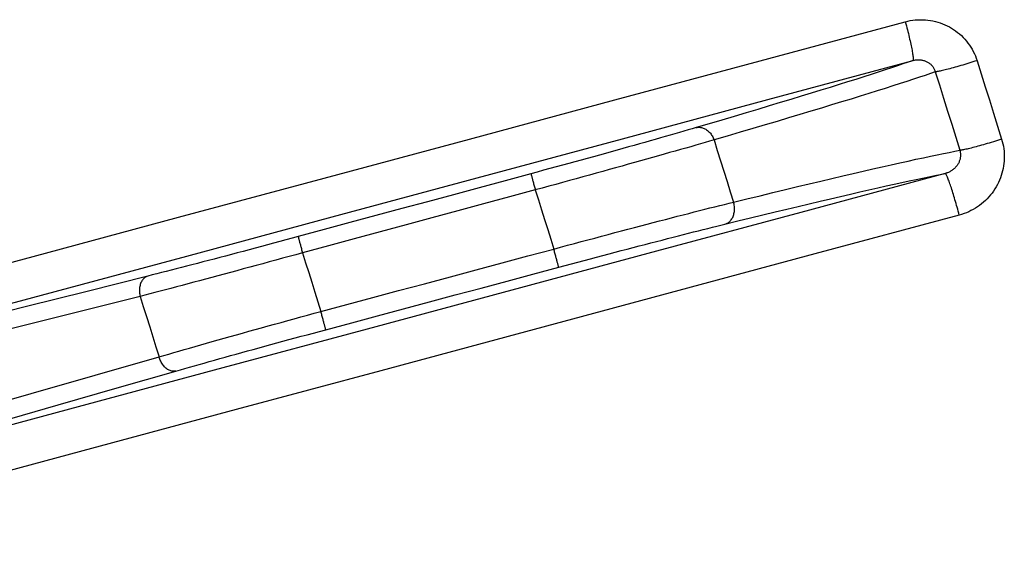
# Model space of a CAD drawing. Units: inches. Extents: x 64612 to 65662, y -15152 to -14124.
# Drawn here: x 65239 to 65240, y -14718 to -14718 of the extents above; entities that cross this region are included whole.
import ezdxf

# ---------------------------------------------------------------- set-up
doc = ezdxf.new("R2010")
doc.units = ezdxf.units.IN
doc.header["$MEASUREMENT"] = 0
doc.layers.add('dim', color=1, linetype='Continuous')
doc.layers.add('PIPE', color=5, linetype='Continuous')

# ---------------------------------------------------------------- blocks, each defined once
blk = doc.blocks.new('End Cap 1')
at = {"layer": 'PIPE', "color": 0}
for points in [[(256.86449, 37.75792), (256.86656, 37.75843), (256.86864, 37.75886), (256.87074, 37.75919), (256.87287, 37.75944), (256.875, 37.7596), (256.87714, 37.75967), (256.87928, 37.75964), (256.88142, 37.75953), (256.88354, 37.75932), (256.88565, 37.75903), (256.88775, 37.75865), (256.88981, 37.75818), (256.89185, 37.75762), (256.89386, 37.75698), (256.89583, 37.75626), (256.89776, 37.75545), (256.89966, 37.75457), (256.90152, 37.7536), (256.90332, 37.75257), (256.90509, 37.75145), (256.9068, 37.75027), (256.90846, 37.74901), (256.91006, 37.74768), (256.91161, 37.74629), (256.9131, 37.74483), (256.91453, 37.7433), (256.91589, 37.74172), (256.91719, 37.74007), (256.91842, 37.73836), (256.91957, 37.73661), (256.92065, 37.73481), (256.92165, 37.73295), (256.92257, 37.73107), (256.9234, 37.72915), (256.92415, 37.7272), (256.92482, 37.72522)], [(255.76421, 37.46203), (255.88651, 37.49492), (256.00881, 37.52781), (256.13109, 37.56069), (256.25336, 37.59357), (256.37561, 37.62645), (256.49785, 37.65932), (256.62008, 37.69219), (256.74229, 37.72506), (256.86449, 37.75792)], [(256.86449, 37.75792), (256.86493, 37.75624), (256.86537, 37.75456), (256.8658, 37.75289), (256.86621, 37.75124), (256.86662, 37.74961), (256.86702, 37.748), (256.8674, 37.74642), (256.86777, 37.74487), (256.86812, 37.74336), (256.86846, 37.74189), (256.86878, 37.74046), (256.86908, 37.73907), (256.86937, 37.73774), (256.86963, 37.73646), (256.86988, 37.73524), (256.87011, 37.73407), (256.87032, 37.73297), (256.8705, 37.73194), (256.87066, 37.73097), (256.87081, 37.73007), (256.87092, 37.72925), (256.87102, 37.7285), (256.87109, 37.72783), (256.87114, 37.72723), (256.87117, 37.72672), (256.87117, 37.72628), (256.87115, 37.72593), (256.87111, 37.72566), (256.87105, 37.72548), (256.87096, 37.72538)], [(255.77133, 37.42948), (255.89356, 37.46237), (256.01578, 37.49526), (256.13799, 37.52814), (256.26019, 37.56102), (256.38237, 37.5939), (256.50454, 37.62678), (256.62669, 37.65965), (256.74883, 37.69251), (256.87096, 37.72538)], [(256.87096, 37.72538), (256.86689, 37.72395), (256.86251, 37.72245), (256.8578, 37.72085), (256.85277, 37.71918), (256.84742, 37.71741), (256.84175, 37.71556), (256.83577, 37.71363), (256.82947, 37.71162), (256.82287, 37.70953), (256.81595, 37.70735), (256.80873, 37.7051), (256.80121, 37.70276), (256.79339, 37.70035), (256.78528, 37.69786), (256.77687, 37.6953), (256.76818, 37.69266), (256.7592, 37.68995), (256.74994, 37.68716), (256.7404, 37.68431), (256.73059, 37.68138), (256.7205, 37.67838), (256.71016, 37.67532), (256.69955, 37.67219), (256.68868, 37.66899)], [(256.87096, 37.72538), (256.87163, 37.72555), (256.8723, 37.72569), (256.87298, 37.72581), (256.87366, 37.7259), (256.87435, 37.72596), (256.87503, 37.726), (256.87572, 37.72601), (256.8764, 37.72599), (256.87707, 37.72594), (256.87774, 37.72586), (256.8784, 37.72576), (256.87905, 37.72563), (256.87969, 37.72547), (256.88032, 37.72529), (256.88094, 37.72508), (256.88155, 37.72485), (256.88214, 37.72459), (256.88271, 37.72431), (256.88327, 37.72401), (256.88382, 37.72368), (256.88434, 37.72333), (256.88485, 37.72296), (256.88534, 37.72256), (256.88582, 37.72215), (256.88627, 37.72171), (256.8867, 37.72125), (256.88711, 37.72078), (256.8875, 37.72028), (256.88786, 37.71977), (256.8882, 37.71924), (256.88852, 37.7187), (256.88881, 37.71814), (256.88907, 37.71757), (256.88931, 37.71699), (256.88952, 37.7164), (256.8897, 37.7158)], [(256.92482, 37.72522), (256.92308, 37.72467), (256.92133, 37.72412), (256.91959, 37.72358), (256.91786, 37.72305), (256.91613, 37.72253), (256.91442, 37.72201), (256.91274, 37.72151), (256.91108, 37.72103), (256.90945, 37.72056), (256.90785, 37.7201), (256.90629, 37.71966), (256.90478, 37.71924), (256.90331, 37.71884), (256.9019, 37.71846), (256.90054, 37.7181), (256.89924, 37.71777), (256.898, 37.71746), (256.89683, 37.71717), (256.89572, 37.71691), (256.89469, 37.71667), (256.89374, 37.71646), (256.89286, 37.71628), (256.89206, 37.71613), (256.89134, 37.716), (256.89071, 37.71591), (256.89016, 37.71584), (256.8897, 37.7158)], [(256.92482, 37.72522), (256.92828, 37.71422), (256.93173, 37.70322), (256.93517, 37.69222), (256.93862, 37.68121), (256.94206, 37.67021), (256.94549, 37.6592)], [(256.8897, 37.7158), (256.88561, 37.71438), (256.88118, 37.71287), (256.87642, 37.71127), (256.87132, 37.70958), (256.86589, 37.70781), (256.86014, 37.70595), (256.85405, 37.704), (256.84765, 37.70196), (256.84092, 37.69984), (256.83387, 37.69764), (256.8265, 37.69535), (256.81882, 37.69298), (256.81083, 37.69053), (256.80254, 37.688), (256.79394, 37.68539), (256.78505, 37.6827), (256.77586, 37.67994), (256.76638, 37.6771), (256.75661, 37.67418), (256.74655, 37.6712), (256.73622, 37.66814), (256.72561, 37.665), (256.71473, 37.6618), (256.70359, 37.65854)], [(256.8897, 37.7158), (256.89315, 37.70481), (256.8966, 37.69382), (256.90004, 37.68283), (256.90348, 37.67184), (256.90691, 37.66084), (256.91034, 37.64985)], [(256.68868, 37.66899), (256.6853, 37.668), (256.6818, 37.66698), (256.67819, 37.66593), (256.67447, 37.66485), (256.67062, 37.66374), (256.66668, 37.66261), (256.66262, 37.66145), (256.65847, 37.66027), (256.65421, 37.65906), (256.64987, 37.65783), (256.64543, 37.65657), (256.64091, 37.6553), (256.63631, 37.654), (256.63162, 37.65269), (256.62687, 37.65136), (256.62204, 37.65002), (256.61715, 37.64866), (256.6122, 37.64728), (256.60719, 37.6459), (256.60213, 37.6445), (256.59703, 37.64309), (256.59188, 37.64167), (256.58668, 37.64025), (256.58146, 37.63882), (256.57621, 37.63738), (256.57093, 37.63594), (256.56563, 37.6345), (256.56032, 37.63306), (256.555, 37.63162), (256.54966, 37.63017)], [(256.68868, 37.66899), (256.68939, 37.66914), (256.69011, 37.66923), (256.69085, 37.66927), (256.69159, 37.66925), (256.69233, 37.66918), (256.69308, 37.66905), (256.69382, 37.66886), (256.69456, 37.66861), (256.69529, 37.66832), (256.69601, 37.66796), (256.69672, 37.66756), (256.69741, 37.66711), (256.69809, 37.6666), (256.69874, 37.66605), (256.69937, 37.66546), (256.69997, 37.66482), (256.70054, 37.66415), (256.70108, 37.66343), (256.70159, 37.66269), (256.70207, 37.66191), (256.70251, 37.6611), (256.70291, 37.66027), (256.70327, 37.65941), (256.70359, 37.65854)], [(256.70359, 37.65854), (256.69993, 37.65748), (256.69615, 37.65639), (256.69224, 37.65527), (256.68821, 37.65411), (256.68405, 37.65293), (256.67978, 37.65171), (256.67539, 37.65046), (256.6709, 37.64919), (256.6663, 37.64789), (256.6616, 37.64656), (256.6568, 37.64521), (256.65191, 37.64383), (256.64694, 37.64244), (256.64188, 37.64102), (256.63673, 37.63958), (256.63152, 37.63812), (256.62623, 37.63665), (256.62088, 37.63516), (256.61547, 37.63365), (256.61, 37.63214), (256.60448, 37.63061), (256.59891, 37.62907), (256.59331, 37.62752), (256.58766, 37.62596), (256.58199, 37.6244), (256.57628, 37.62283), (256.57056, 37.62126), (256.56482, 37.61968), (256.55907, 37.6181), (256.55331, 37.61653)], [(256.70359, 37.65854), (256.70633, 37.64979), (256.70907, 37.64106), (256.7118, 37.63234), (256.71452, 37.62363), (256.71724, 37.61495), (256.71995, 37.60627)], [(256.94549, 37.6592), (256.94606, 37.65723), (256.94655, 37.65524), (256.94695, 37.65323), (256.94728, 37.6512), (256.94752, 37.64914), (256.94767, 37.64707), (256.94773, 37.645), (256.94771, 37.64292), (256.94761, 37.64085), (256.94741, 37.63878), (256.94714, 37.63672), (256.94677, 37.63468), (256.94632, 37.63265), (256.94579, 37.63064), (256.94518, 37.62866), (256.94449, 37.6267), (256.94371, 37.62477), (256.94286, 37.62288), (256.94192, 37.62101), (256.94091, 37.61918), (256.93983, 37.6174), (256.93866, 37.61565), (256.93743, 37.61395), (256.93612, 37.61231), (256.93475, 37.61071), (256.9333, 37.60917), (256.9318, 37.60768), (256.93023, 37.60626), (256.92859, 37.6049), (256.92691, 37.60361), (256.92517, 37.60238), (256.92338, 37.60123), (256.92154, 37.60016), (256.91967, 37.59917), (256.91776, 37.59825), (256.91582, 37.59741), (256.91385, 37.59666), (256.91187, 37.59599), (256.90985, 37.59541)], [(256.94549, 37.6592), (256.94375, 37.65865), (256.942, 37.65811), (256.94026, 37.65757), (256.93852, 37.65704), (256.9368, 37.65652), (256.93509, 37.65601), (256.9334, 37.65552), (256.93174, 37.65503), (256.9301, 37.65456), (256.92851, 37.65411), (256.92695, 37.65368), (256.92543, 37.65326), (256.92396, 37.65286), (256.92255, 37.65248), (256.92119, 37.65213), (256.91988, 37.6518), (256.91864, 37.65149), (256.91747, 37.6512), (256.91637, 37.65094), (256.91533, 37.65071), (256.91438, 37.6505), (256.9135, 37.65032), (256.9127, 37.65017), (256.91198, 37.65005), (256.91135, 37.64995), (256.9108, 37.64988), (256.91034, 37.64985)], [(256.71995, 37.60627), (256.73126, 37.60903), (256.74231, 37.61172), (256.75308, 37.61433), (256.76359, 37.61686), (256.77381, 37.61932), (256.78376, 37.62169), (256.79341, 37.62398), (256.80277, 37.62619), (256.81184, 37.62832), (256.82062, 37.63037), (256.82909, 37.63233), (256.83725, 37.63421), (256.84511, 37.636), (256.85266, 37.6377), (256.85989, 37.63932), (256.8668, 37.64085), (256.87339, 37.64229), (256.87966, 37.64364), (256.8856, 37.6449), (256.89121, 37.64607), (256.89649, 37.64715), (256.90144, 37.64814), (256.90606, 37.64904), (256.91034, 37.64985)], [(256.91034, 37.64985), (256.9105, 37.64926), (256.91064, 37.64866), (256.91074, 37.64805), (256.91082, 37.64744), (256.91088, 37.64682), (256.9109, 37.64619), (256.9109, 37.64557), (256.91087, 37.64494), (256.91082, 37.64431), (256.91073, 37.64369), (256.91062, 37.64306), (256.91048, 37.64244), (256.91031, 37.64183), (256.91012, 37.64122), (256.9099, 37.64062), (256.90966, 37.64003), (256.90939, 37.63944), (256.90909, 37.63886), (256.90877, 37.6383), (256.90842, 37.63774), (256.90805, 37.6372), (256.90766, 37.63666), (256.90724, 37.63615), (256.9068, 37.63564), (256.90634, 37.63515), (256.90586, 37.63468), (256.90536, 37.63423), (256.90483, 37.63379), (256.90429, 37.63337), (256.90373, 37.63297), (256.90315, 37.6326), (256.90256, 37.63224), (256.90196, 37.63191), (256.90134, 37.6316), (256.90071, 37.63131), (256.90007, 37.63105), (256.89942, 37.63082), (256.89877, 37.6306), (256.89811, 37.63042)], [(256.89811, 37.63042), (256.77661, 37.59772), (256.65509, 37.56502), (256.53356, 37.53232), (256.41201, 37.49961), (256.29045, 37.4669), (256.16887, 37.43418), (256.04728, 37.40147), (255.92568, 37.36874), (255.80407, 37.33602)], [(256.54966, 37.63017), (256.52794, 37.62431), (256.50622, 37.61844), (256.48448, 37.61257), (256.46274, 37.60669), (256.44098, 37.60082), (256.41922, 37.59494), (256.39745, 37.58906), (256.37567, 37.58318), (256.35389, 37.57729)], [(256.54966, 37.63017), (256.54967, 37.63013), (256.5497, 37.63003), (256.54974, 37.62987), (256.54979, 37.62966), (256.54986, 37.6294), (256.54994, 37.62908), (256.55004, 37.62871), (256.55015, 37.62829), (256.55028, 37.62782), (256.55042, 37.6273), (256.55057, 37.62674), (256.55073, 37.62614), (256.5509, 37.62549), (256.55108, 37.62481), (256.55128, 37.62409), (256.55148, 37.62334), (256.55169, 37.62256), (256.5519, 37.62175), (256.55213, 37.62092), (256.55236, 37.62007), (256.55259, 37.6192), (256.55283, 37.61832), (256.55307, 37.61743), (256.55331, 37.61653)], [(256.71282, 37.58779), (256.72373, 37.59046), (256.73437, 37.59305), (256.74476, 37.59557), (256.7549, 37.59801), (256.76478, 37.60039), (256.77438, 37.60269), (256.78372, 37.60491), (256.79279, 37.60706), (256.80157, 37.60913), (256.81008, 37.61112), (256.81831, 37.61303), (256.82624, 37.61487), (256.83389, 37.61662), (256.84125, 37.61829), (256.84831, 37.61988), (256.85507, 37.62139), (256.86153, 37.62281), (256.86768, 37.62415), (256.87353, 37.62541), (256.87907, 37.62658), (256.8843, 37.62767), (256.88922, 37.62867), (256.89382, 37.62959), (256.89811, 37.63042)], [(256.90985, 37.59541), (256.90941, 37.59705), (256.90896, 37.5987), (256.90852, 37.60034), (256.90806, 37.60197), (256.90761, 37.60359), (256.90715, 37.60519), (256.9067, 37.60677), (256.90624, 37.60832), (256.90579, 37.60985), (256.90534, 37.61135), (256.9049, 37.61281), (256.90446, 37.61424), (256.90403, 37.61562), (256.9036, 37.61696), (256.90319, 37.61825), (256.90278, 37.61949), (256.90238, 37.62067), (256.902, 37.6218), (256.90162, 37.62287), (256.90126, 37.62387), (256.90092, 37.62481), (256.90058, 37.62569), (256.90027, 37.62649), (256.89997, 37.62723), (256.89969, 37.62789), (256.89942, 37.62847), (256.89917, 37.62899), (256.89895, 37.62942), (256.89874, 37.62978), (256.89855, 37.63006), (256.89838, 37.63026), (256.89824, 37.63038), (256.89811, 37.63042)], [(256.55331, 37.61653), (256.53159, 37.61066), (256.50986, 37.60479), (256.48813, 37.59892), (256.46638, 37.59305), (256.44463, 37.58718), (256.42287, 37.5813), (256.4011, 37.57542), (256.37932, 37.56954), (256.35753, 37.56365)], [(256.55331, 37.61653), (256.55592, 37.60822), (256.55852, 37.59993), (256.56112, 37.59165), (256.56371, 37.58338), (256.56629, 37.57512), (256.56886, 37.56688)], [(256.56886, 37.56688), (256.57462, 37.56844), (256.58038, 37.57), (256.58613, 37.57155), (256.59186, 37.57309), (256.59758, 37.57462), (256.60327, 37.57615), (256.60893, 37.57766), (256.61455, 37.57915), (256.62014, 37.58064), (256.62568, 37.5821), (256.63117, 37.58355), (256.6366, 37.58499), (256.64198, 37.5864), (256.64729, 37.58779), (256.65254, 37.58916), (256.65771, 37.5905), (256.6628, 37.59183), (256.66781, 37.59312), (256.67273, 37.59439), (256.67756, 37.59563), (256.6823, 37.59684), (256.68693, 37.59802), (256.69146, 37.59917), (256.69589, 37.60029), (256.7002, 37.60138), (256.70439, 37.60243), (256.70847, 37.60344), (256.71242, 37.60442), (256.71625, 37.60537), (256.71995, 37.60627)], [(256.71282, 37.58779), (256.71349, 37.58801), (256.71414, 37.58828), (256.71478, 37.5886), (256.71539, 37.58897), (256.71598, 37.58939), (256.71655, 37.58985), (256.71708, 37.59036), (256.71759, 37.59092), (256.71807, 37.59151), (256.71851, 37.59215), (256.71892, 37.59282), (256.71929, 37.59352), (256.71963, 37.59426), (256.71992, 37.59503), (256.72018, 37.59582), (256.72039, 37.59664), (256.72056, 37.59747), (256.72069, 37.59833), (256.72078, 37.59919), (256.72083, 37.60007), (256.72083, 37.60096), (256.72079, 37.60185), (256.7207, 37.60275), (256.72058, 37.60364), (256.72041, 37.60452), (256.7202, 37.6054), (256.71994, 37.60627)], [(256.90985, 37.59541), (256.78827, 37.56271), (256.66668, 37.53001), (256.54508, 37.49731), (256.42346, 37.4646), (256.30182, 37.43189), (256.18017, 37.39918), (256.05851, 37.36646), (255.93684, 37.33374), (255.81515, 37.30101)], [(256.573, 37.55157), (256.57834, 37.553), (256.58367, 37.55443), (256.58899, 37.55584), (256.59429, 37.55725), (256.59959, 37.55866), (256.60485, 37.56005), (256.61009, 37.56144), (256.6153, 37.56281), (256.62047, 37.56417), (256.62559, 37.56552), (256.63068, 37.56685), (256.63571, 37.56817), (256.64068, 37.56946), (256.6456, 37.57074), (256.65045, 37.572), (256.65524, 37.57324), (256.65995, 37.57445), (256.66459, 37.57565), (256.66914, 37.57681), (256.67361, 37.57796), (256.67799, 37.57907), (256.68228, 37.58016), (256.68648, 37.58123), (256.69057, 37.58226), (256.69455, 37.58326), (256.69844, 37.58423), (256.70221, 37.58517), (256.70586, 37.58608), (256.7094, 37.58695), (256.71282, 37.58779)], [(256.35389, 37.57729), (256.3487, 37.57589), (256.34352, 37.5745), (256.33835, 37.57311), (256.33319, 37.57172), (256.32804, 37.57035), (256.32292, 37.56898), (256.31782, 37.56762), (256.31274, 37.56627), (256.3077, 37.56493), (256.30271, 37.56361), (256.29774, 37.5623), (256.29283, 37.561), (256.28797, 37.55972), (256.28316, 37.55846), (256.27841, 37.55722), (256.27372, 37.556), (256.2691, 37.55479), (256.26455, 37.55361), (256.26007, 37.55245), (256.25567, 37.55131), (256.25135, 37.5502), (256.24712, 37.54912), (256.24298, 37.54806), (256.23893, 37.54703), (256.23498, 37.54602), (256.23113, 37.54505), (256.22737, 37.5441)], [(256.35389, 37.57729), (256.3539, 37.57725), (256.35392, 37.57715), (256.35396, 37.57699), (256.35402, 37.57678), (256.35409, 37.57651), (256.35417, 37.5762), (256.35427, 37.57583), (256.35438, 37.57541), (256.3545, 37.57494), (256.35464, 37.57442), (256.35479, 37.57386), (256.35495, 37.57325), (256.35513, 37.57261), (256.35531, 37.57193), (256.3555, 37.57121), (256.3557, 37.57046), (256.35591, 37.56968), (256.35613, 37.56887), (256.35635, 37.56804), (256.35658, 37.56719), (256.35681, 37.56632), (256.35705, 37.56544), (256.35729, 37.56455), (256.35753, 37.56365)], [(256.35753, 37.56365), (256.35194, 37.56212), (256.34634, 37.5606), (256.34075, 37.55907), (256.33518, 37.55756), (256.32962, 37.55605), (256.32409, 37.55455), (256.31858, 37.55305), (256.31311, 37.55157), (256.30767, 37.5501), (256.30227, 37.54865), (256.29691, 37.54721), (256.29161, 37.54578), (256.28636, 37.54437), (256.28117, 37.54298), (256.27604, 37.54161), (256.27099, 37.54025), (256.266, 37.53892), (256.26109, 37.53762), (256.25626, 37.53633), (256.25151, 37.53507), (256.24685, 37.53384), (256.24229, 37.53263), (256.23782, 37.53146), (256.23345, 37.53031), (256.22919, 37.52919), (256.22503, 37.5281), (256.22099, 37.52704)], [(256.35753, 37.56365), (256.36013, 37.55541), (256.36271, 37.54718), (256.36529, 37.53896), (256.36786, 37.53075), (256.37042, 37.52256), (256.37298, 37.51438)], [(256.37298, 37.51438), (256.39478, 37.52022), (256.41657, 37.52606), (256.43835, 37.5319), (256.46012, 37.53774), (256.48189, 37.54357), (256.50365, 37.5494), (256.52539, 37.55523), (256.54713, 37.56106), (256.56886, 37.56688)], [(256.573, 37.55157), (256.57299, 37.55161), (256.57296, 37.5517), (256.57292, 37.55185), (256.57287, 37.55204), (256.5728, 37.55228), (256.57272, 37.55258), (256.57263, 37.55292), (256.57252, 37.5533), (256.5724, 37.55373), (256.57227, 37.55421), (256.57213, 37.55473), (256.57198, 37.55529), (256.57182, 37.55589), (256.57165, 37.55652), (256.57147, 37.55719), (256.57128, 37.55788), (256.57108, 37.55861), (256.57088, 37.55937), (256.57067, 37.56014), (256.57046, 37.56094), (256.57024, 37.56176), (256.57001, 37.56259), (256.56979, 37.56344), (256.56956, 37.56429), (256.56933, 37.56515), (256.56909, 37.56602), (256.56886, 37.56688)], [(256.22737, 37.5441), (256.17629, 37.53126), (256.12532, 37.51844), (256.07444, 37.50566), (256.02367, 37.49289), (255.97301, 37.48016), (255.92244, 37.46745), (255.87197, 37.45477), (255.8216, 37.44211), (255.77133, 37.42948)], [(256.22737, 37.5441), (256.22672, 37.54388), (256.22609, 37.5436), (256.22549, 37.54327), (256.2249, 37.54287), (256.22434, 37.54243), (256.22382, 37.54192), (256.22332, 37.54137), (256.22285, 37.54077), (256.22242, 37.54012), (256.22203, 37.53943), (256.22168, 37.5387), (256.22136, 37.53793), (256.22109, 37.53713), (256.22086, 37.53629), (256.22067, 37.53543), (256.22052, 37.53455), (256.22043, 37.53364), (256.22037, 37.53272), (256.22036, 37.53178), (256.2204, 37.53083), (256.22048, 37.52988), (256.22061, 37.52893), (256.22078, 37.52798), (256.22099, 37.52704)], [(256.37712, 37.49907), (256.39892, 37.50491), (256.42071, 37.51075), (256.44249, 37.51659), (256.46427, 37.52243), (256.48603, 37.52826), (256.50779, 37.53409), (256.52953, 37.53992), (256.55127, 37.54575), (256.573, 37.55157)], [(256.22099, 37.52704), (256.16605, 37.51323), (256.11123, 37.49945), (256.05653, 37.4857), (256.00195, 37.47198), (255.94749, 37.45829), (255.89314, 37.44463), (255.83891, 37.431), (255.78479, 37.4174), (255.73078, 37.40383)], [(256.22099, 37.52704), (256.22366, 37.51854), (256.22633, 37.51004), (256.22899, 37.50157), (256.23165, 37.4931), (256.23429, 37.48465), (256.23693, 37.47622)], [(256.23693, 37.47622), (256.24094, 37.47739), (256.24505, 37.47859), (256.24928, 37.47982), (256.25361, 37.48107), (256.25804, 37.48235), (256.26257, 37.48365), (256.2672, 37.48498), (256.27191, 37.48632), (256.27672, 37.48769), (256.2816, 37.48907), (256.28656, 37.49048), (256.2916, 37.4919), (256.2967, 37.49333), (256.30188, 37.49479), (256.30711, 37.49625), (256.3124, 37.49772), (256.31774, 37.49921), (256.32312, 37.50071), (256.32855, 37.50221), (256.33402, 37.50372), (256.33953, 37.50524), (256.34506, 37.50676), (256.35061, 37.50828), (256.35619, 37.50981), (256.36178, 37.51133), (256.36738, 37.51286), (256.37298, 37.51438)], [(256.37712, 37.49907), (256.37711, 37.49911), (256.37708, 37.4992), (256.37704, 37.49934), (256.37699, 37.49954), (256.37692, 37.49978), (256.37684, 37.50007), (256.37675, 37.50041), (256.37664, 37.5008), (256.37653, 37.50123), (256.3764, 37.50171), (256.37626, 37.50223), (256.3761, 37.50279), (256.37594, 37.50338), (256.37577, 37.50402), (256.37559, 37.50468), (256.3754, 37.50538), (256.37521, 37.50611), (256.375, 37.50686), (256.37479, 37.50764), (256.37458, 37.50844), (256.37436, 37.50926), (256.37413, 37.51009), (256.37391, 37.51094), (256.37368, 37.51179), (256.37345, 37.51265), (256.37321, 37.51352), (256.37298, 37.51438)], [(256.25111, 37.46431), (256.25483, 37.46537), (256.25864, 37.46646), (256.26255, 37.46757), (256.26656, 37.46871), (256.27067, 37.46987), (256.27487, 37.47105), (256.27915, 37.47225), (256.28352, 37.47348), (256.28797, 37.47472), (256.2925, 37.47598), (256.29709, 37.47726), (256.30176, 37.47855), (256.30649, 37.47986), (256.31128, 37.48118), (256.31612, 37.48251), (256.32102, 37.48386), (256.32597, 37.48521), (256.33096, 37.48658), (256.33598, 37.48795), (256.34105, 37.48933), (256.34614, 37.49071), (256.35127, 37.4921), (256.35641, 37.49349), (256.36157, 37.49489), (256.36674, 37.49628), (256.37193, 37.49767), (256.37712, 37.49907)], [(255.75114, 37.33681), (255.80532, 37.35236), (255.85945, 37.3679), (255.91353, 37.38342), (255.96756, 37.39893), (256.02154, 37.41442), (256.07546, 37.42989), (256.12934, 37.44535), (256.18316, 37.46079), (256.23693, 37.47622)], [(256.25111, 37.46431), (256.25043, 37.46417), (256.24973, 37.46409), (256.24903, 37.46408), (256.24831, 37.46413), (256.2476, 37.46425), (256.24688, 37.46442), (256.24616, 37.46466), (256.24544, 37.46496), (256.24474, 37.46532), (256.24404, 37.46573), (256.24336, 37.46621), (256.24269, 37.46673), (256.24205, 37.46731), (256.24142, 37.46793), (256.24083, 37.4686), (256.24025, 37.46932), (256.23971, 37.47008), (256.2392, 37.47087), (256.23873, 37.4717), (256.23829, 37.47256), (256.23789, 37.47344), (256.23753, 37.47435), (256.23721, 37.47527), (256.23693, 37.47622)], [(255.80407, 37.33602), (255.85391, 37.35033), (255.90371, 37.36462), (255.95347, 37.3789), (256.00319, 37.39317), (256.05286, 37.40742), (256.10249, 37.42166), (256.15207, 37.43589), (256.20161, 37.4501), (256.25111, 37.46431)]]:
    blk.add_lwpolyline(points, dxfattribs=at)

msp = doc.modelspace()

# ---------------------------------------------------------------- block references
at = {"layer": 'dim', "color": 0}
msp.add_blockref('End Cap 1', (64982.72565, -14755.28356), dxfattribs=at)

doc.saveas('drawing.dxf')
